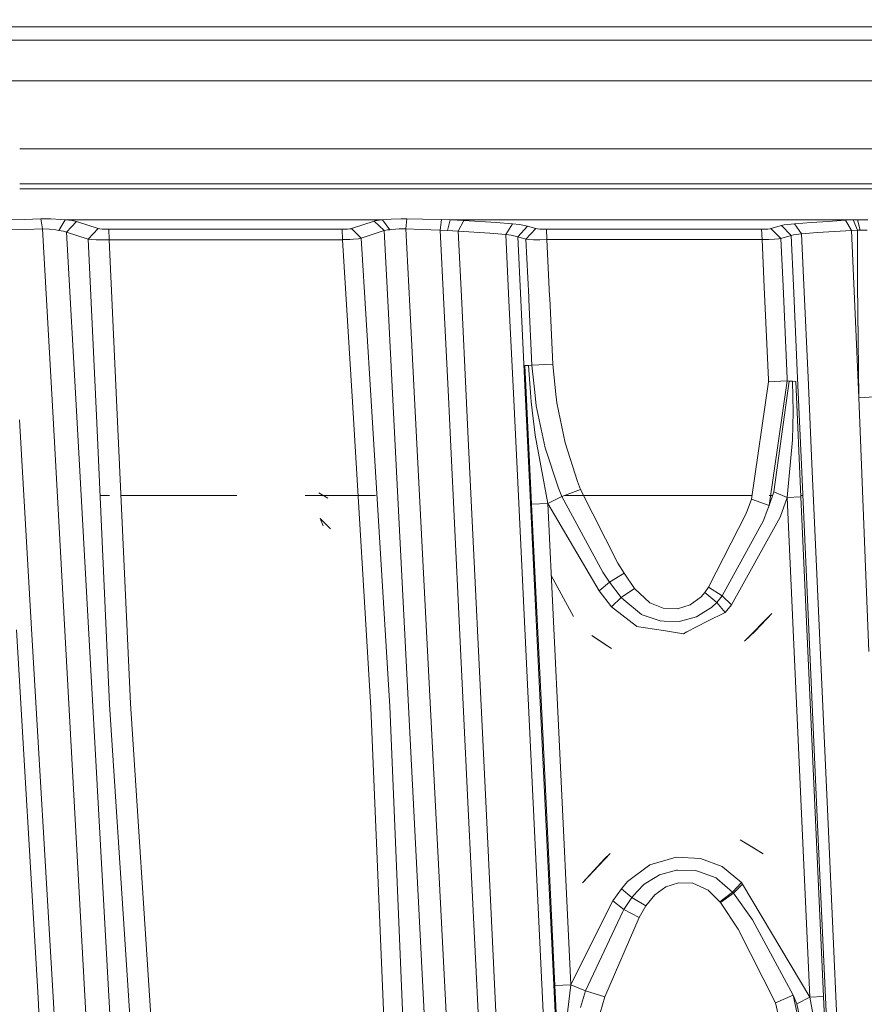
# Model space of a CAD drawing. Units: millimetres. Extents: x -1510 to 1532, y -310 to 3502.
# Drawn here: x -176 to -135, y 1158 to 1206 of the extents above; entities that cross this region are included whole.
import ezdxf

# ---------------------------------------------------------------- set-up
doc = ezdxf.new("R2010")
doc.units = ezdxf.units.MM
doc.layers.add('1', color=7, linetype='Continuous', true_color=0xffffff)
doc.styles.add('blockfont', font='simplex.shx')
doc.dimstyles.get("Standard").update_dxf_attribs({"dimtxt": 0.18, "dimasz": 0.18, "dimexe": 0.18, "dimexo": 0.0625, "dimgap": 0.09, "dimtad": 0, "dimtih": 1, "dimtoh": 1, "dimdec": 4, "dimzin": 0, "dimdsep": 46, "dimtxsty": 'Standard', "dimcen": 0.09, "dimadec": 0, "dimazin": 0, "dimtfac": 1, "dimtdec": 4, "dimtofl": 0, "dimtmove": 0, "dimatfit": 3, "dimfxl": 1, "dimtolj": 1, "dimtzin": 0, "dimarcsym": 0})

# ---------------------------------------------------------------- blocks, each defined once
blk = doc.blocks.new('_U2')
at = {"layer": '1', "color": 18, "lineweight": 35}
for p, q in [((-1160.467863, 1173.097039), (-1160.467863, -166.845973)), ((1160.274982, 1167.422916), (1160.274982, -166.845973)), ((-1160.467863, -163.670973), (-261.475607, -163.670973)), ((1160.274982, -163.670973), (261.282726, -163.670973))]:
    blk.add_line(p, q, dxfattribs=at)
at = {"layer": '1', "color": 18, "lineweight": 13}
for p, q in [((28.02856, -116.795973), (3.02856, -116.795973)), ((3.02856, -116.795973), (3.02856, -210.545973)), ((259.695226, -116.795973), (234.695226, -116.795973)), ((259.695226, -210.545973), (259.695226, -116.795973)), ((3.02856, -210.545973), (28.02856, -210.545973)), ((234.695226, -210.545973), (259.695226, -210.545973))]:
    blk.add_line(p, q, dxfattribs=at)
at = {"layer": '1', "color": 18, "lineweight": 70}
for points in [[(-1160.467863, -163.670973), (-1110.467912, -150.273514), (-1110.467814, -177.068433)], [(1160.274982, -163.670973), (1110.275032, -177.068433), (1110.274933, -150.273514)]]:
    blk.add_solid(points, dxfattribs=at)
at = {"layer": '1', "color": 18, "linetype": 'Continuous', "lineweight": 13, "char_height": 50, "attachment_point": 7, "line_spacing_factor": 0.903614, "style": 'blockfont'}
for s, insert in [('\\W1.3125;91.4', (-257.238107, -202.566807)), ('\\W1.2570;2321', (27.55356, -202.566807))]:
    blk.add_mtext(s, dxfattribs=dict(at, insert=insert))
blk = doc.blocks.new('_U3')
at = {"layer": '1', "color": 18, "lineweight": 35}
for p, q in [((-887, 1398.4125), (-887, 133.154027)), ((885, 1398.4125), (885, 133.154027)), ((-887, 136.329027), (-262.379167, 136.329027)), ((885, 136.329027), (260.379167, 136.329027))]:
    blk.add_line(p, q, dxfattribs=at)
at = {"layer": '1', "color": 18, "lineweight": 13}
for p, q in [((27.125, 183.204027), (2.125, 183.204027)), ((2.125, 183.204027), (2.125, 89.454027)), ((258.791667, 183.204027), (233.791667, 183.204027)), ((258.791667, 89.454027), (258.791667, 183.204027)), ((2.125, 89.454027), (27.125, 89.454027)), ((233.791667, 89.454027), (258.791667, 89.454027))]:
    blk.add_line(p, q, dxfattribs=at)
at = {"layer": '1', "color": 18, "lineweight": 70}
for points in [[(-887, 136.329027), (-837.000049, 149.726486), (-836.999951, 122.931567)], [(885, 136.329027), (835.000049, 122.931567), (834.999951, 149.726486)]]:
    blk.add_solid(points, dxfattribs=at)
at = {"layer": '1', "color": 18, "linetype": 'Continuous', "lineweight": 13, "char_height": 50, "attachment_point": 7, "line_spacing_factor": 0.903614, "style": 'blockfont'}
for s, insert in [('\\W1.3321;69.8', (-258.141667, 97.433193)), ('\\W1.1591;1772', (26.65, 97.433193))]:
    blk.add_mtext(s, dxfattribs=dict(at, insert=insert))

msp = doc.modelspace()

# ---------------------------------------------------------------- linework, layer by layer
at = {"layer": '1', "color": 18, "linetype": 'Continuous', "lineweight": 13}
for p, q in [((-49.379288, 1205.352039), (-270.540472, 1205.35878)), ((-11.724627, 1204.70883), (-270.563114, 1204.710397)), ((-11.713382, 1202.729598), (-270.632035, 1202.736762)), ((-176.376746, 1199.426047), (-145.150781, 1199.42762)), ((-145.150781, 1199.42762), (-35.289498, 1199.433311)), ((-176.376776, 1197.731417), (-151.667039, 1197.732469)), ((-151.667036, 1197.732469), (-141.399318, 1197.732907)), ((-141.399317, 1197.732907), (-112.614796, 1197.734132)), ((-176.37678, 1197.48895), (-160.134241, 1197.4888)), ((-151.67555, 1197.488736), (-160.134241, 1197.4888)), ((-141.390789, 1197.488659), (-151.675548, 1197.488736)), ((-112.607703, 1197.488442), (-141.390787, 1197.488659)), ((-176.160082, 1195.999399), (-177.027225, 1195.982829)), ((-175.351813, 1196.019664), (-176.160082, 1195.999399)), ((-174.856946, 1196.017042), (-175.351813, 1196.019664)), ((-175.264314, 1195.534006), (-175.351813, 1196.019664)), ((-174.856946, 1196.017042), (-174.388528, 1195.989862)), ((-174.169779, 1195.975676), (-174.472228, 1195.462003)), ((-174.169779, 1195.975676), (-174.388528, 1195.989862)), ((-160.064206, 1195.976272), (-174.169779, 1195.975676)), ((-173.833862, 1195.943013), (-174.169779, 1195.975676)), ((-174.10478, 1195.38404), (-173.620164, 1195.90117)), ((-173.620164, 1195.90117), (-173.833862, 1195.943013)), ((-172.561064, 1195.550933), (-173.620164, 1195.90117)), ((-159.152746, 1195.916548), (-160.263285, 1195.547)), ((-158.747658, 1195.976272), (-160.064206, 1195.976272)), ((-159.131125, 1195.923105), (-159.152746, 1195.916548)), ((-158.673331, 1195.450559), (-159.152746, 1195.916548)), ((-158.900887, 1195.961609), (-159.131125, 1195.923105)), ((-158.747658, 1195.976272), (-158.900887, 1195.961609)), ((-158.331335, 1196.006909), (-158.747658, 1195.976272)), ((-158.747658, 1195.976272), (-158.403784, 1195.497766)), ((-158.331335, 1196.006909), (-157.845661, 1196.026936)), ((-157.570764, 1196.024194), (-157.845661, 1196.026936)), ((-157.570764, 1196.024194), (-157.621667, 1195.532575)), ((-156.805858, 1196.004167), (-157.570764, 1196.024194)), ((-155.889034, 1195.985571), (-156.805858, 1196.004167)), ((-155.889034, 1195.985571), (-155.945063, 1195.480719)), ((-155.462831, 1195.976391), (-155.889034, 1195.985571)), ((-155.462831, 1195.976391), (-155.602723, 1195.464745)), ((-151.72836, 1195.976549), (-155.462831, 1195.976391)), ((-154.801175, 1195.946828), (-155.462831, 1195.976391)), ((-155.072853, 1195.429698), (-154.801175, 1195.946828)), ((-153.225124, 1195.840016), (-154.801175, 1195.946828)), ((-152.438059, 1195.778266), (-153.225124, 1195.840016)), ((-152.769864, 1195.25899), (-152.438059, 1195.778266)), ((-152.098745, 1195.744529), (-152.438059, 1195.778266)), ((-141.338002, 1195.976987), (-151.728355, 1195.976549)), ((-135.682821, 1195.977226), (-141.337998, 1195.976987)), ((-138.741374, 1195.784107), (-139.23949, 1195.726529)), ((-137.93987, 1195.84538), (-138.741374, 1195.784107)), ((-138.741374, 1195.784107), (-138.398647, 1195.29666)), ((-137.103602, 1195.902482), (-137.93987, 1195.84538)), ((-136.263788, 1195.953742), (-137.103602, 1195.902482)), ((-135.898441, 1195.970908), (-136.263788, 1195.953742)), ((-135.980651, 1195.462838), (-136.263788, 1195.953742)), ((-135.682821, 1195.977226), (-135.898441, 1195.970908)), ((-135.68835, 1195.476189), (-135.898441, 1195.970908)), ((-135.183752, 1195.97961), (-135.682821, 1195.977226)), ((-135.682821, 1195.977226), (-135.544613, 1195.480838)), ((-176.928654, 1195.485368), (-176.067457, 1195.507184)), ((-175.264314, 1195.534006), (-176.067457, 1195.507184)), ((-174.93403, 1195.52435), (-175.264314, 1195.534006)), ((-174.757543, 1186.348607), (-175.264314, 1195.534006)), ((-174.619645, 1195.482984), (-174.93403, 1195.52435)), ((-174.619645, 1195.482984), (-174.472228, 1195.462003)), ((-174.247786, 1195.426598), (-174.472228, 1195.462003)), ((-174.10478, 1195.38404), (-174.247786, 1195.426598)), ((-173.608577, 1186.410213), (-174.10478, 1195.38404)), ((-173.04568, 1195.033565), (-174.10478, 1195.38404)), ((-173.04568, 1195.033565), (-172.561064, 1195.550933)), ((-172.489852, 1195.536986), (-172.561064, 1195.550933)), ((-172.489852, 1195.536986), (-172.371894, 1195.525661)), ((-172.371894, 1195.525661), (-172.220543, 1195.518389)), ((-172.05134, 1195.515767), (-172.220543, 1195.518389)), ((-172.05134, 1195.515767), (-166.385621, 1195.516005)), ((-172.02799, 1195.011511), (-172.05134, 1195.515767)), ((-160.719886, 1195.516124), (-166.385621, 1195.516005)), ((-160.719886, 1195.516124), (-160.696581, 1195.012107)), ((-160.719886, 1195.516124), (-160.704747, 1195.516124)), ((-160.541385, 1195.519105), (-160.704747, 1195.516124)), ((-160.541385, 1195.519105), (-160.450384, 1195.523396)), ((-160.450384, 1195.523396), (-160.334125, 1195.533529)), ((-160.334125, 1195.533529), (-160.26412, 1195.546761)), ((-160.263285, 1195.547), (-160.26412, 1195.546761)), ((-159.783855, 1195.080891), (-160.263285, 1195.547)), ((-158.673331, 1195.450559), (-159.783855, 1195.080891)), ((-158.659011, 1195.456162), (-158.673331, 1195.450559)), ((-158.673331, 1195.450559), (-158.482727, 1191.727773)), ((-158.659011, 1195.456162), (-158.505902, 1195.487395)), ((-158.403784, 1195.497766), (-158.505902, 1195.487395)), ((-158.302024, 1195.508853), (-158.403784, 1195.497766)), ((-158.302024, 1195.508853), (-158.128649, 1195.527807)), ((-158.128649, 1195.527807), (-157.938048, 1195.536509)), ((-157.938048, 1195.536509), (-157.805562, 1195.542589)), ((-157.621667, 1195.532575), (-157.805562, 1195.542589)), ((-157.621667, 1195.532575), (-157.429349, 1191.784253)), ((-156.858951, 1195.505634), (-157.621667, 1195.532575)), ((-155.945063, 1195.480719), (-156.858951, 1195.505634)), ((-155.945063, 1195.480719), (-155.770795, 1191.873182)), ((-155.602723, 1195.464745), (-155.945063, 1195.480719)), ((-155.072853, 1195.429698), (-155.602723, 1195.464745)), ((-154.90362, 1191.919678), (-155.072853, 1195.429698)), ((-153.536931, 1195.321456), (-155.072853, 1195.429698)), ((-152.769864, 1195.25899), (-153.536931, 1195.321456)), ((-152.181804, 1195.153013), (-151.704445, 1195.676222)), ((-151.704445, 1195.676222), (-152.098745, 1195.744529)), ((-151.302308, 1195.552245), (-151.78822, 1195.029035)), ((-151.704445, 1195.676222), (-151.302308, 1195.552245)), ((-151.302308, 1195.552245), (-151.232734, 1195.538178)), ((-151.232734, 1195.538178), (-151.116028, 1195.526734)), ((-151.116028, 1195.526734), (-150.965288, 1195.519224)), ((-150.965288, 1195.519224), (-150.790483, 1195.516482)), ((-150.790483, 1195.516482), (-145.565733, 1195.516601)), ((-150.790483, 1195.516482), (-150.767207, 1195.012584)), ((-145.565733, 1195.516601), (-141.321932, 1195.516795)), ((-141.321928, 1195.516795), (-140.340999, 1195.51684)), ((-140.340999, 1195.51684), (-140.177622, 1195.519343)), ((-140.340999, 1195.51684), (-140.317753, 1195.013061)), ((-140.177622, 1195.519343), (-140.03551, 1195.526496)), ((-140.03551, 1195.526496), (-139.930815, 1195.537701)), ((-139.883086, 1195.548072), (-139.930815, 1195.537701)), ((-139.375523, 1195.698515), (-139.883086, 1195.548072)), ((-139.883086, 1195.548072), (-139.401689, 1195.070162)), ((-139.23949, 1195.726529), (-139.375523, 1195.698515)), ((-139.375523, 1195.698515), (-138.90557, 1195.219412)), ((-138.398647, 1195.29666), (-138.796911, 1195.2454)), ((-137.616411, 1195.356861), (-138.398647, 1195.29666)), ((-138.398647, 1195.29666), (-138.287079, 1192.810627)), ((-136.800304, 1195.41277), (-137.616411, 1195.356861)), ((-135.980651, 1195.462838), (-136.800304, 1195.41277)), ((-135.68835, 1195.476189), (-135.980651, 1195.462838)), ((-135.615557, 1187.335387), (-135.980651, 1195.462838)), ((-135.544613, 1195.480838), (-135.68835, 1195.476189)), ((-135.68303, 1192.864552), (-135.68835, 1195.476189)), ((-135.544613, 1195.480838), (-135.212123, 1195.480362)), ((-172.903776, 1195.019975), (-173.04568, 1195.033565)), ((-172.653006, 1186.461449), (-173.04568, 1195.033565)), ((-172.668368, 1195.011273), (-172.903776, 1195.019975)), ((-172.668368, 1195.011273), (-172.366083, 1195.008293)), ((-172.02799, 1195.011511), (-172.366083, 1195.008293)), ((-166.362286, 1195.011869), (-172.02799, 1195.011511)), ((-171.638914, 1186.515824), (-172.02799, 1195.011511)), ((-160.696581, 1195.012107), (-166.362286, 1195.011869)), ((-160.696581, 1195.012107), (-160.666361, 1195.01318)), ((-160.696581, 1195.012107), (-160.217577, 1187.128238)), ((-160.666361, 1195.01318), (-160.340264, 1195.02832)), ((-160.340264, 1195.02832), (-160.1585, 1195.039764)), ((-160.1585, 1195.039764), (-159.925967, 1195.06003)), ((-159.925967, 1195.06003), (-159.785524, 1195.080414)), ((-159.783855, 1195.080891), (-159.785524, 1195.080414)), ((-159.303484, 1187.177252), (-159.783855, 1195.080891)), ((-152.497992, 1195.222989), (-152.769864, 1195.25899)), ((-152.614444, 1192.04242), (-152.769864, 1195.25899)), ((-152.181804, 1195.153013), (-152.497992, 1195.222989)), ((-152.181804, 1195.153013), (-151.78822, 1195.029035)), ((-152.033374, 1192.073576), (-152.181804, 1195.153013)), ((-151.78822, 1195.029035), (-151.649788, 1195.016161)), ((-151.78822, 1195.029035), (-151.652902, 1192.223921)), ((-151.649788, 1195.016161), (-151.417106, 1195.00865)), ((-151.417106, 1195.00865), (-151.116297, 1195.00722)), ((-150.767207, 1195.012584), (-151.116297, 1195.00722)), ((-145.542488, 1195.012823), (-150.767207, 1195.012584)), ((-150.767207, 1195.012584), (-150.634632, 1192.262664)), ((-141.30434, 1195.013016), (-145.542488, 1195.012823)), ((-140.317753, 1195.013061), (-141.304335, 1195.013016)), ((-140.317753, 1195.013061), (-139.991239, 1195.023432)), ((-140.317753, 1195.013061), (-140.214183, 1192.707299)), ((-139.991239, 1195.023432), (-139.707044, 1195.038214)), ((-139.707044, 1195.038214), (-139.497444, 1195.055857)), ((-139.401689, 1195.070162), (-139.497444, 1195.055857)), ((-138.90557, 1195.219412), (-139.401689, 1195.070162)), ((-139.401689, 1195.070162), (-139.297699, 1192.756439)), ((-138.796911, 1195.2454), (-138.90557, 1195.219412)), ((-138.90557, 1195.219412), (-138.796079, 1192.783335)), ((-140.214182, 1192.707287), (-140.012247, 1188.21164)), ((-139.297698, 1192.756431), (-139.095641, 1188.260778)), ((-138.796079, 1192.783329), (-138.59402, 1188.28767)), ((-138.287079, 1192.810623), (-138.085322, 1188.31494)), ((-135.615557, 1187.335387), (-135.68303, 1192.864552)), ((-152.397261, 1187.5476), (-152.614441, 1192.042367)), ((-151.816722, 1187.578732), (-152.033372, 1192.073519)), ((-151.652902, 1192.223921), (-151.64665, 1192.094311)), ((-151.646648, 1192.094251), (-151.49346, 1188.918486)), ((-150.629145, 1192.148868), (-150.634632, 1192.262664)), ((-150.475278, 1188.957587), (-150.629142, 1192.14881)), ((-158.482726, 1191.727768), (-158.252627, 1187.233603)), ((-157.429348, 1191.784239), (-157.198765, 1187.290117)), ((-155.770794, 1191.873155), (-155.553665, 1187.378336)), ((-154.686904, 1187.424817), (-154.903618, 1191.919644)), ((-151.661173, 1188.895717), (-151.835427, 1188.889161)), ((-151.835427, 1188.889161), (-151.772316, 1187.581113)), ((-151.49346, 1188.918486), (-151.661173, 1188.895717)), ((-151.661173, 1188.895717), (-151.567187, 1187.592113)), ((-151.49346, 1188.918486), (-150.475278, 1188.957587)), ((-151.49346, 1188.918486), (-151.359797, 1187.603235)), ((-150.475278, 1188.957587), (-150.344527, 1187.657671)), ((-140.012246, 1188.211614), (-140.007377, 1188.103214)), ((-140.007377, 1188.103214), (-139.090836, 1188.153878)), ((-139.090836, 1188.153878), (-139.970779, 1182.096615)), ((-139.738113, 1182.755843), (-138.993442, 1188.140169)), ((-139.09564, 1188.26076), (-139.090836, 1188.153878)), ((-139.090836, 1188.153878), (-138.993442, 1188.140169)), ((-138.993442, 1188.140169), (-138.837859, 1188.128129)), ((-138.837859, 1188.128129), (-138.681531, 1188.126102)), ((-138.806343, 1186.643496), (-138.837859, 1188.128129)), ((-138.681531, 1188.126102), (-138.429478, 1182.514563)), ((-138.594019, 1188.287656), (-138.405532, 1184.093967)), ((-138.085321, 1188.314932), (-137.897342, 1184.126273)), ((-150.344522, 1187.657616), (-150.285959, 1187.075391)), ((-140.007377, 1188.103214), (-140.837908, 1182.403103)), ((-158.400506, 1172.320381), (-159.303482, 1187.177228)), ((-158.252626, 1187.233575), (-156.309843, 1149.288192)), ((-157.198765, 1187.290104), (-155.251116, 1149.329916)), ((-155.553664, 1187.378311), (-155.45328, 1185.300246)), ((-154.586285, 1185.337916), (-154.686902, 1187.424786)), ((-152.155519, 1182.544485), (-152.397259, 1187.547552)), ((-151.57488, 1182.561293), (-151.816719, 1187.57868)), ((-151.772314, 1187.58106), (-151.510939, 1182.16373)), ((-151.567183, 1187.592059), (-151.533499, 1187.124863)), ((-151.359791, 1187.603179), (-151.291847, 1186.934605)), ((-135.615557, 1187.335387), (-134.605989, 1187.36805)), ((-135.615557, 1187.335387), (-135.129437, 1174.99055)), ((-160.217576, 1187.128215), (-159.314528, 1172.265068)), ((-151.533499, 1187.124863), (-151.341975, 1185.504094)), ((-150.856256, 1184.901848), (-151.291847, 1186.934605)), ((-150.285959, 1187.075391), (-149.88254, 1185.142174)), ((-176.391425, 1186.260985), (-175.799817, 1176.102892)), ((-172.719479, 1149.407998), (-174.757542, 1186.348593)), ((-171.566769, 1149.484172), (-173.608576, 1186.4102)), ((-172.010034, 1172.425285), (-172.653006, 1186.461437)), ((-170.995772, 1172.472492), (-171.638913, 1186.515811)), ((-138.83999, 1185.281172), (-138.806343, 1186.643496)), ((-154.601812, 1167.675272), (-155.45328, 1185.300246)), ((-154.586285, 1185.337916), (-153.736532, 1167.713538)), ((-150.725484, 1182.193056), (-151.341975, 1185.504094)), ((-138.83999, 1185.281172), (-139.09395, 1182.477131)), ((-150.203094, 1182.93561), (-150.856256, 1184.901848)), ((-149.283543, 1183.260813), (-149.88254, 1185.142174)), ((-137.602121, 1166.217938), (-138.405532, 1184.093967)), ((-137.897342, 1184.126273), (-137.095004, 1166.248217)), ((-150.037006, 1182.524219), (-150.203094, 1182.93561)), ((-149.13106, 1182.865277), (-150.037006, 1182.524219)), ((-149.13106, 1182.865277), (-149.283543, 1183.260813)), ((-149.13106, 1182.865277), (-147.321865, 1179.283157)), ((-172.474839, 1182.572022), (-172.018101, 1182.572022)), ((-171.4583, 1182.572022), (-165.828721, 1182.572022)), ((-162.507984, 1182.572022), (-159.940753, 1182.572022)), ((-161.417142, 1182.456627), (-161.850154, 1182.706609)), ((-161.417142, 1182.456627), (-161.850154, 1182.706609)), ((-159.927031, 1182.572022), (-159.088225, 1182.572022)), ((-152.155519, 1182.544485), (-150.452211, 1147.295967)), ((-149.876207, 1147.316948), (-151.57488, 1182.561293)), ((-150.037006, 1182.524219), (-150.725484, 1182.193056)), ((-148.055196, 1178.849354), (-150.037006, 1182.524219)), ((-149.910027, 1182.572022), (-143.206744, 1182.572022)), ((-143.206744, 1182.572022), (-140.813295, 1182.572022)), ((-140.837908, 1182.403103), (-141.097397, 1181.701794)), ((-139.970779, 1182.096615), (-140.837908, 1182.403103)), ((-139.973676, 1182.572022), (-139.80299, 1182.572022)), ((-139.970779, 1182.096615), (-139.738113, 1182.755843)), ((-139.738113, 1182.755843), (-139.09395, 1182.477131)), ((-139.09395, 1182.477131), (-139.435276, 1181.520119)), ((-139.09395, 1182.477131), (-138.429478, 1182.514563)), ((-139.09395, 1182.477131), (-138.548478, 1170.339361)), ((-138.432059, 1182.572022), (-138.33713, 1182.572022)), ((-138.429478, 1182.514563), (-137.884244, 1170.37572)), ((-150.725484, 1182.193056), (-151.510939, 1182.16373)), ((-151.510939, 1182.16373), (-150.957137, 1170.685306)), ((-150.725484, 1182.193056), (-150.172696, 1170.715824)), ((-148.233727, 1177.938357), (-150.725484, 1182.193056)), ((-139.970779, 1182.096615), (-140.065879, 1181.850567)), ((-161.636725, 1181.103006), (-161.783174, 1181.456581)), ((-161.283165, 1180.956617), (-161.783174, 1181.456581)), ((-141.097397, 1181.701794), (-142.917678, 1178.123251)), ((-139.435276, 1181.520119), (-141.799062, 1177.27305)), ((-140.254408, 1181.363001), (-140.065879, 1181.850567)), ((-140.254408, 1181.363001), (-142.260969, 1177.702799)), ((-151.468484, 1180.353769), (-151.419266, 1180.263654)), ((-151.407763, 1180.025233), (-151.456703, 1180.109348)), ((-147.020131, 1178.804293), (-147.321865, 1179.283157)), ((-150.556471, 1178.68394), (-149.470627, 1176.695839)), ((-147.722602, 1178.366914), (-148.055196, 1178.849354)), ((-147.020131, 1178.804293), (-147.722602, 1178.366914)), ((-146.514088, 1178.061381), (-147.020131, 1178.804293)), ((-147.722602, 1178.366914), (-148.233727, 1177.938357)), ((-147.157118, 1177.614704), (-147.722602, 1178.366914)), ((-142.917678, 1178.123251), (-143.099681, 1177.866474)), ((-142.917678, 1178.123251), (-142.260969, 1177.702799)), ((-147.624448, 1177.176252), (-148.233727, 1177.938357)), ((-147.157118, 1177.614704), (-147.624448, 1177.176252)), ((-147.157118, 1177.614704), (-146.514088, 1178.061381)), ((-147.036612, 1177.515998), (-147.157118, 1177.614704)), ((-145.774305, 1177.362815), (-146.514088, 1178.061381)), ((-143.808067, 1177.273765), (-143.283099, 1177.661911)), ((-143.099681, 1177.866474), (-143.283099, 1177.661911)), ((-142.515823, 1177.386537), (-143.099681, 1177.866474)), ((-142.260969, 1177.702799), (-142.515823, 1177.386537)), ((-142.260969, 1177.702799), (-141.799062, 1177.27305)), ((-147.47718, 1177.060381), (-147.624448, 1177.176252)), ((-146.166831, 1176.803127), (-147.036612, 1177.515998)), ((-145.774305, 1177.362815), (-145.124376, 1177.096263)), ((-144.4197, 1177.071348), (-143.808067, 1177.273765)), ((-142.775089, 1177.136078), (-143.148273, 1176.90362)), ((-142.515823, 1177.386537), (-142.775089, 1177.136078)), ((-142.515823, 1177.386537), (-142.115459, 1176.897541)), ((-141.799062, 1177.27305), (-142.115459, 1176.897541)), ((-146.421492, 1176.229849), (-147.47718, 1177.060381)), ((-146.144092, 1176.784411), (-146.166831, 1176.803127)), ((-145.271495, 1176.486745), (-146.144092, 1176.784411)), ((-145.124376, 1177.096263), (-144.4197, 1177.071348)), ((-143.508717, 1176.67903), (-144.036829, 1176.537767)), ((-143.508717, 1176.67903), (-143.148273, 1176.90362)), ((-142.115459, 1176.897541), (-142.959952, 1176.465049)), ((-139.835507, 1176.84342), (-141.17448, 1175.499216)), ((-139.835507, 1176.84342), (-140.658215, 1175.99155)), ((-146.409974, 1176.22079), (-146.421492, 1176.229849)), ((-145.104706, 1176.013961), (-146.409974, 1176.22079)), ((-145.271495, 1176.486745), (-145.064756, 1176.480308)), ((-144.337282, 1176.45742), (-145.064756, 1176.480308)), ((-144.337282, 1176.45742), (-144.036829, 1176.537767)), ((-142.959952, 1176.465049), (-143.968642, 1175.948396)), ((-175.487161, 1158.164635), (-176.529422, 1176.056162)), ((-174.757794, 1158.210531), (-175.799817, 1176.102892)), ((-148.581535, 1175.783053), (-147.989884, 1175.372854)), ((-147.633031, 1175.14874), (-148.581535, 1175.783053)), ((-145.104706, 1176.013961), (-144.139454, 1175.861016)), ((-143.968642, 1175.948396), (-144.139454, 1175.861016)), ((-141.17448, 1175.499216), (-140.658215, 1175.99155)), ((-147.633031, 1175.14874), (-147.989884, 1175.372854)), ((-170.522839, 1149.564996), (-172.010034, 1172.425285)), ((-169.510707, 1149.633303), (-170.995772, 1172.472492)), ((-159.314528, 1172.265068), (-158.357739, 1149.219647)), ((-158.400506, 1172.320381), (-157.442123, 1149.254218)), ((-150.957137, 1170.685306), (-150.382236, 1158.769384)), ((-150.172696, 1170.715824), (-149.598882, 1158.800974)), ((-138.548478, 1170.339361), (-138.002992, 1158.20016)), ((-137.884244, 1170.37572), (-137.338951, 1158.235326)), ((-152.898535, 1132.423773), (-154.601812, 1167.675272)), ((-153.736532, 1167.713538), (-152.03698, 1132.463351)), ((-135.995328, 1130.464569), (-137.602121, 1166.217938)), ((-137.095004, 1166.248217), (-135.490268, 1130.490676)), ((-140.255764, 1165.15781), (-141.385883, 1165.844694)), ((-140.731722, 1165.455714), (-141.385883, 1165.844694)), ((-149.043798, 1163.758412), (-147.692159, 1165.183797)), ((-147.973001, 1164.920464), (-147.692159, 1165.183797)), ((-140.731722, 1165.455714), (-140.255764, 1165.15781)), ((-147.973001, 1164.920464), (-149.043798, 1163.758412)), ((-145.775601, 1164.626136), (-144.492239, 1164.995804)), ((-144.492239, 1164.995804), (-143.311054, 1164.943114)), ((-143.311054, 1164.943114), (-142.261878, 1164.542881)), ((-146.859869, 1163.820997), (-145.775601, 1164.626136)), ((-145.296261, 1164.151803), (-144.478351, 1164.37389)), ((-144.478351, 1164.37389), (-144.422844, 1164.372936)), ((-144.422844, 1164.372936), (-143.553004, 1164.358035)), ((-143.553004, 1164.358035), (-143.403515, 1164.303914)), ((-143.403515, 1164.303914), (-142.544836, 1163.992658)), ((-142.261878, 1164.542881), (-142.23294, 1164.531842)), ((-141.322866, 1163.766637), (-142.23294, 1164.531842)), ((-146.859869, 1163.820997), (-147.149563, 1163.471356)), ((-146.050125, 1163.695708), (-145.50969, 1164.022699)), ((-145.296261, 1164.151803), (-145.50969, 1164.022699)), ((-144.375473, 1163.760677), (-144.985989, 1163.562909)), ((-143.678084, 1163.737312), (-144.375473, 1163.760677)), ((-142.937794, 1163.40746), (-143.678084, 1163.737312)), ((-142.544836, 1163.992658), (-142.495692, 1163.950339)), ((-141.748622, 1163.30792), (-142.495692, 1163.950339)), ((-141.322866, 1163.766637), (-141.748622, 1163.30792)), ((-141.265631, 1163.697973), (-141.322866, 1163.766637)), ((-147.149563, 1163.471356), (-147.564545, 1162.876621)), ((-147.149563, 1163.471356), (-146.645039, 1163.050905)), ((-146.645039, 1163.050905), (-146.390647, 1163.326636)), ((-146.050125, 1163.695708), (-146.390647, 1163.326636)), ((-144.985989, 1163.562909), (-145.533755, 1163.170591)), ((-142.365143, 1162.840143), (-142.937794, 1163.40746)), ((-141.748622, 1163.30792), (-142.365143, 1162.840143)), ((-141.702339, 1163.250104), (-142.3316, 1162.793174)), ((-141.702339, 1163.250104), (-141.748622, 1163.30792)), ((-141.265631, 1163.697973), (-141.702339, 1163.250104)), ((-140.776366, 1161.957517), (-141.702339, 1163.250104)), ((-138.002992, 1158.20016), (-141.265631, 1163.697973)), ((-149.598882, 1158.800974), (-147.63552, 1162.768736)), ((-147.63552, 1162.768736), (-147.564545, 1162.876621)), ((-147.564545, 1162.876621), (-147.02484, 1162.467733)), ((-146.645039, 1163.050905), (-147.02484, 1162.467733)), ((-146.645039, 1163.050905), (-145.958886, 1162.639156)), ((-145.533755, 1163.170591), (-145.958886, 1162.639156)), ((-142.3316, 1162.793174), (-142.365143, 1162.840143)), ((-141.483232, 1161.501661), (-142.3316, 1162.793174)), ((-148.888454, 1158.505812), (-147.077739, 1162.355319)), ((-147.02484, 1162.467733), (-147.077739, 1162.355319)), ((-147.02484, 1162.467733), (-146.292046, 1162.068143)), ((-145.958886, 1162.639156), (-146.292046, 1162.068143)), ((-146.292046, 1162.068143), (-147.95953, 1158.221021)), ((-138.80454, 1158.290043), (-140.776366, 1161.957517)), ((-141.483232, 1161.501661), (-139.658779, 1157.926455)), ((-150.382236, 1158.769384), (-149.598882, 1158.800974)), ((-150.382236, 1158.769384), (-150.078729, 1152.478829)), ((-149.598882, 1158.800974), (-149.794176, 1157.179967)), ((-149.598882, 1158.800974), (-148.888603, 1158.505574)), ((-148.888603, 1158.505574), (-149.137884, 1157.690898)), ((-148.888603, 1158.505574), (-148.888454, 1158.505812)), ((-148.888603, 1158.505574), (-147.95953, 1158.221021)), ((-174.444795, 1140.272513), (-175.487161, 1158.164635)), ((-173.71583, 1140.317693), (-174.757794, 1158.210531)), ((-147.95953, 1158.221021), (-148.183361, 1157.443896)), ((-138.80454, 1158.290043), (-139.658779, 1157.926455)), ((-137.472034, 1152.139679), (-138.80454, 1158.290043)), ((-138.629377, 1157.869235), (-138.80454, 1158.290043)), ((-138.002992, 1158.20016), (-138.629377, 1157.869235)), ((-138.002992, 1158.20016), (-137.338951, 1158.235326)), ((-138.002992, 1158.20016), (-137.704521, 1156.649247)), ((-137.338951, 1158.235326), (-137.064829, 1152.132407)), ((-139.658779, 1157.926455), (-138.389796, 1152.092829)), ((-137.376428, 1152.146474), (-138.629377, 1157.869235))]:
    msp.add_line(p, q, dxfattribs=at)

# ---------------------------------------------------------------- dimensions: what is measured, and where the dimension line sits
for base, p1, p2, picture, middle in [((885, 136.329027), (-887, 1400), (885, 1400), '_U3', (-11.9375, 136.329027)), ((1160.274982, -163.670973), (-1160.467863, 1174.684539), (1160.274982, 1169.010416), '_U2', (-11.03394, -163.670973))]:
    dim = msp.add_linear_dim(base=base, p1=p1, p2=p2, dimstyle='Standard', override={"dimtxt": 50, "dimasz": 50, "dimexe": 3.175, "dimexo": 1.5875, "dimgap": 1.5875, "dimtih": 1, "dimtoh": 1, "dimdec": 1, "dimlfac": 0.03937, "dimdsep": 46, "dimlunit": 2, "dimtxsty": 'blockfont', "dimsah": 1, "dimse1": 0, "dimse2": 0, "dimsd1": 0, "dimsd2": 0, "dimclrd": 18, "dimclre": 18, "dimclrt": 18, "dimtol": 0, "dimtm": -0.1, "dimtfac": 1, "dimtdec": 2, "dimtofl": 1, "dimtmove": 0, "dimlwd": 35, "dimlwe": 35}, dxfattribs=at)
    dim.commit()
    dim.dimension.update_dxf_attribs({"geometry": picture, "text_midpoint": middle, "dimtype": 160})

doc.saveas('drawing.dxf')
